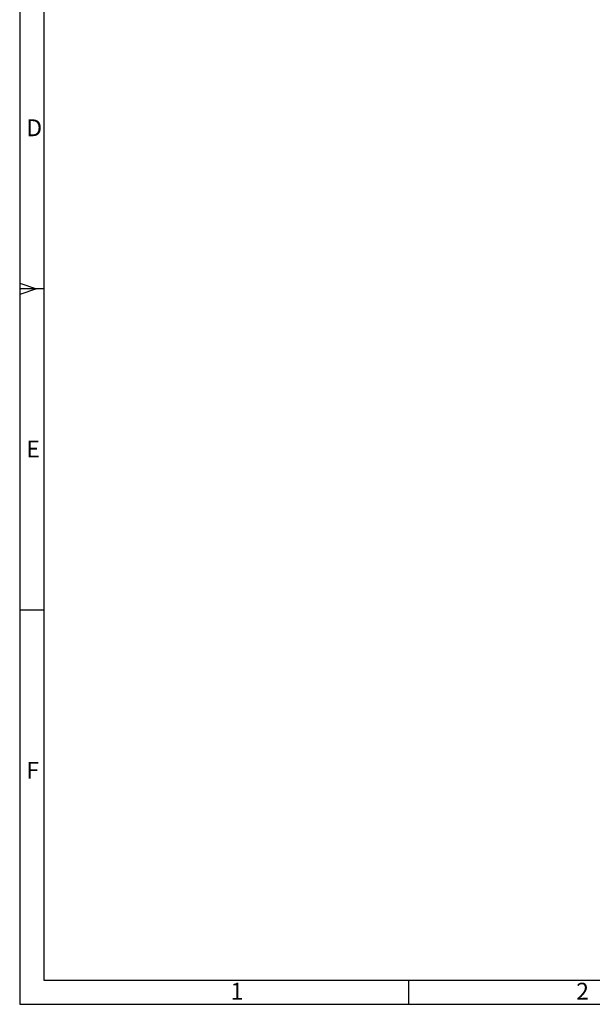
# Model space of a CAD drawing. Units: millimetres. Extents: x 0 to 594, y 0 to 420.
# Drawn here: x 0 to 119, y 0 to 204 of the extents above; entities that cross this region are included whole.
import ezdxf

# ---------------------------------------------------------------- set-up
doc = ezdxf.new("R2010")
doc.units = ezdxf.units.MM
doc.header["$LTSCALE"] = 32.67
doc.layers.add('M-AKI1-1_DXF_FORMAT', color=7, linetype='CONTINUOUS')
doc.styles.add('TEXTSTYLE_2', font='txt', dxfattribs={"width": 0.785714})
doc.styles.add('TEXTSTYLE_3', font='txt', dxfattribs={"width": 0.833333})
doc.styles.add('TEXTSTYLE_7', font='txt', dxfattribs={"width": 0.857143})

msp = doc.modelspace()

# ---------------------------------------------------------------- linework, layer by layer
at = {"layer": 'M-AKI1-1_DXF_FORMAT', "color": 2, "linetype": 'CONTINUOUS'}
for p, q in [((0, 420), (0, 0)), ((0, 149.67), (3.5, 148.5)), ((4.99882, 148.49784), (-0.00003, 148.49663)), ((3.5, 148.5), (0, 147.33)), ((4.99997, 81.82664), (-0.00003, 81.82664)), ((80.70073, 4.99999), (80.70073, -0.00001)), ((0, 0), (594, 0))]:
    msp.add_line(p, q, dxfattribs=at)
at = {"layer": 'M-AKI1-1_DXF_FORMAT', "color": 7, "linetype": 'CONTINUOUS'}
for p, q in [((5, 415), (5, 5)), ((5, 5), (589, 5))]:
    msp.add_line(p, q, dxfattribs=at)

# ---------------------------------------------------------------- texts
at = {"layer": 'M-AKI1-1_DXF_FORMAT', "color": 5, "linetype": 'CONTINUOUS', "char_height": 3.493164, "attachment_point": 1, "line_spacing_factor": 0.9}
for s, insert, width, style in [('\\Q0.000018724;D', (1.37997, 183.6498), 4.7407226, 'TEXTSTYLE_3'), ('\\Q0.000018724;E', (1.37997, 116.9798), 3.7426757, 'TEXTSTYLE_2'), ('\\Q0.000018724;F', (1.37997, 50.30979), 3.7426757, 'TEXTSTYLE_7'), ('\\Q0.000018724;1', (43.79073, 4.46315), 2.9941406, 'TEXTSTYLE_2'), ('\\Q0.000018724;2', (115.54073, 4.46315), 4.1169433, 'TEXTSTYLE_2')]:
    msp.add_mtext(s, dxfattribs=dict(at, insert=insert, width=width, style=style))

doc.saveas('drawing.dxf')
